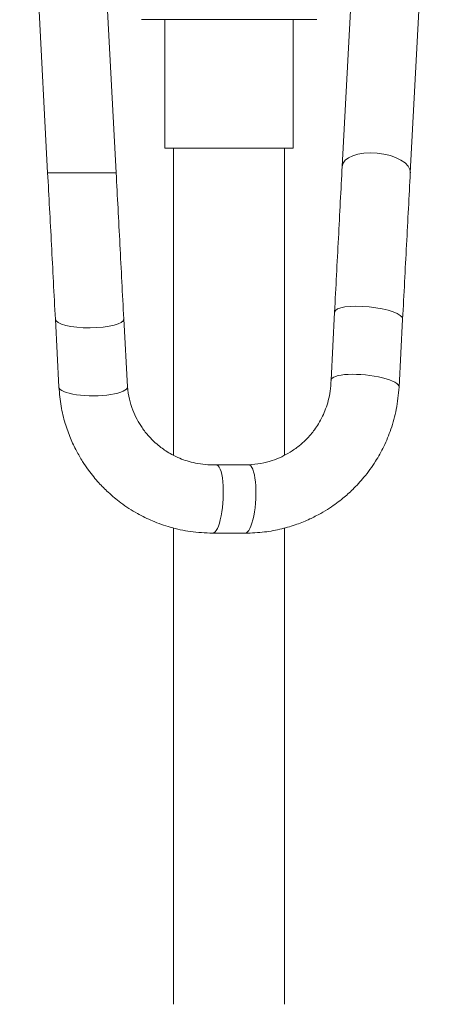
# Model space of a CAD drawing. Units: millimetres. Extents: x -413 to 742, y -929 to 1235.
# Drawn here: x 107 to 156, y -434 to -319 of the extents above; entities that cross this region are included whole.
import ezdxf

# ---------------------------------------------------------------- set-up
doc = ezdxf.new("R2010")
doc.units = ezdxf.units.MM

msp = doc.modelspace()

# ---------------------------------------------------------------- linework, layer by layer
at = {"color": 7, "linetype": 'Continuous', "lineweight": 0}
for p, q in [((106.58, -274.42), (109.85, -336.91)), ((152.24, -336.91), (155.51, -274.42)), ((117.85, -336.91), (115.65, -294.9)), ((146.44, -294.9), (144.28, -336.17)), ((120.8, -319.03), (131.05, -319.03)), ((123.55, -319.03), (123.55, -334.03)), ((131.05, -319.03), (141.3, -319.03)), ((138.55, -334.03), (138.55, -319.03)), ((138.55, -334.03), (123.55, -334.03)), ((124.55, -334.03), (124.55, -369.9)), ((137.55, -369.9), (137.55, -334.03)), ((117.85, -336.91), (109.85, -336.91)), ((110.75, -354.01), (111.17, -361.95)), ((119.17, -361.92), (118.75, -353.98)), ((143.38, -353.2), (142.97, -361.14)), ((150.93, -361.95), (151.34, -354.01)), ((133.34, -371.02), (129.53, -371.02)), ((124.55, -378.39), (124.55, -434.03)), ((129.14, -379.01), (132.95, -379.01)), ((137.55, -434.03), (137.55, -378.4))]:
    msp.add_line(p, q, dxfattribs=at)
for centre, major_axis, ratio, start_param, end_param in [((148.26, -336.54), (3.98, -0.42), 0.481234, 0.025172, 3.166683), ((147.36, -353.6), (3.98, -0.42), 0.255892, 0.013489, 3.148753), ((114.75, -354), (4, 0), 0.255892, 3.155081, 6.296592), ((146.95, -361.55), (3.98, -0.42), 0.255892, 0.013489, 3.164828), ((115.17, -361.94), (4, 0), 0.255892, 3.155081, 6.299772), ((129.34, -375.01), (0.21, 3.99), 0.255892, 3.155081, 6.30642), ((133.15, -375.01), (0.21, 3.99), 0.255892, 3.155081, 6.299772)]:
    msp.add_ellipse(centre, major_axis=major_axis, ratio=ratio, start_param=start_param, end_param=end_param, dxfattribs=at)
for points, knots in [([(109.85, -336.91), (109.93, -338.29), (110.07, -341.05), (110.3, -345.32), (110.52, -349.65), (110.67, -352.55), (110.75, -354.01)], [0, 0, 0, 0, 0.249924, 0.499854, 0.750031, 1, 1, 1, 1]), ([(118.75, -353.98), (118.67, -352.53), (118.52, -349.63), (118.3, -345.31), (118.07, -341.04), (117.93, -338.29), (117.85, -336.91)], [0, 0, 0, 0, 0.250046, 0.500105, 0.75007, 1, 1, 1, 1]), ([(144.28, -336.17), (144.2, -337.54), (144.06, -340.29), (143.84, -344.54), (143.61, -348.85), (143.46, -351.75), (143.38, -353.2)], [0, 0, 0, 0, 0.250045, 0.500104, 0.75007, 1, 1, 1, 1]), ([(151.34, -354.01), (151.42, -352.56), (151.57, -349.65), (151.8, -345.32), (152.02, -341.05), (152.17, -338.29), (152.24, -336.91)], [0, 0, 0, 0, 0.2499232, 0.4998536, 0.7500313, 1, 1, 1, 1]), ([(111.17, -361.95), (111.23, -362.7), (111.36, -364.13), (111.85, -366.13), (112.47, -367.87), (113.17, -369.35), (113.88, -370.58), (114.56, -371.59), (115.21, -372.41), (115.96, -373.29), (117, -374.33), (118.48, -375.57), (120.23, -376.7), (122.17, -377.65), (124.24, -378.38), (126.6, -378.9), (128.27, -378.97), (129.14, -379.01)], [0, 0, 0, 0, 0.082689, 0.157736, 0.225136, 0.284889, 0.336992, 0.381444, 0.418243, 0.45205, 0.508738, 0.57928, 0.66367, 0.736071, 0.816262, 0.904239, 1, 1, 1, 1]), ([(129.53, -371.02), (129.11, -371.02), (128.31, -371.02), (127.17, -370.85), (126.18, -370.6), (125.25, -370.26), (124.42, -369.86), (123.69, -369.42), (123.04, -368.97), (122.37, -368.41), (121.61, -367.65), (120.9, -366.74), (120.27, -365.71), (119.76, -364.6), (119.35, -363.32), (119.23, -362.4), (119.17, -361.92)], [0, 0, 0, 0, 0.082707, 0.157769, 0.225182, 0.284946, 0.352713, 0.406879, 0.452099, 0.508785, 0.579323, 0.663705, 0.7361, 0.816283, 0.90425, 1, 1, 1, 1]), ([(132.95, -379.01), (133.7, -378.98), (135.14, -378.93), (137.16, -378.54), (138.93, -378.02), (140.44, -377.4), (141.71, -376.75), (142.75, -376.12), (143.61, -375.52), (144.53, -374.81), (145.62, -373.83), (146.93, -372.41), (148.15, -370.73), (149.2, -368.84), (150.04, -366.82), (150.69, -364.49), (150.84, -362.82), (150.93, -361.95)], [0, 0, 0, 0, 0.082689, 0.157736, 0.225136, 0.284889, 0.336993, 0.381444, 0.418243, 0.45205, 0.508738, 0.57928, 0.66367, 0.736071, 0.816262, 0.904239, 1, 1, 1, 1]), ([(142.97, -361.15), (142.95, -361.57), (142.91, -362.37), (142.68, -363.49), (142.37, -364.47), (141.98, -365.38), (141.54, -366.19), (141.07, -366.9), (140.58, -367.52), (139.99, -368.16), (139.19, -368.88), (138.24, -369.54), (137.18, -370.11), (136.05, -370.56), (134.75, -370.91), (133.82, -370.98), (133.33, -371.02)], [0, 0, 0, 0, 0.082707, 0.157769, 0.225182, 0.284946, 0.352713, 0.406879, 0.452099, 0.508785, 0.579323, 0.663705, 0.7361, 0.816283, 0.90425, 1, 1, 1, 1])]:
    msp.add_open_spline(points, degree=3, knots=knots, dxfattribs=at)

doc.saveas('drawing.dxf')
